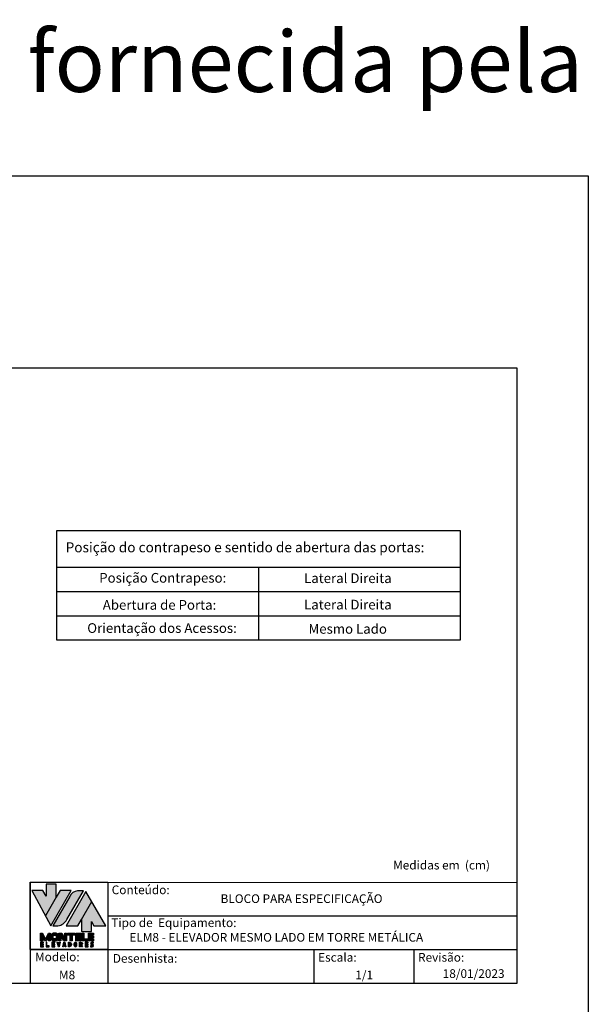
# Model space of a CAD drawing. Extents: x -6412 to 139, y 176 to 6555.
# Drawn here: x -497 to -165, y 1554 to 2122 of the extents above; entities that cross this region are included whole.
import ezdxf

# ---------------------------------------------------------------- set-up
doc = ezdxf.new("R2010")
doc.units = 0
doc.header["$LTSCALE"] = 10
doc.header["$MEASUREMENT"] = 0
doc.layers.get('0').update_dxf_attribs({"linetype": 'CONTINUOUS'})
for name, color, linetype in [('CONTINUA1', 1, 'CONTINUOUS'), ('CONTINUA2', 2, 'CONTINUOUS'), ('CONTINUA6', 6, 'CONTINUOUS')]:
    doc.layers.add(name, color=color, linetype=linetype)
doc.layers.add('G_TEXTOS', color=7, linetype='CONTINUOUS', lineweight=20)
doc.styles.get("Standard").update_dxf_attribs({"font": 'ACENT.SHX'})

msp = doc.modelspace()

# ---------------------------------------------------------------- hatches: boundary and pattern name
at = {"layer": 'CONTINUA1'}
h = msp.add_hatch(color=9, dxfattribs=at)
h.dxf.hatch_style = 1
h.paths.add_polyline_path([(-476.07, 1616.18), (-476.07, 1623.53), (-481.89, 1623.53), (-481.89, 1616.64), (-483.76, 1619.87), (-490.2, 1619.87), (-482.3, 1605.38)])
h.paths.add_polyline_path([(-455.76, 1602.06), (-454.35, 1599.62), (-447.61, 1599.62), (-455.66, 1613.57), (-461.6, 1603.29), (-461.6, 1596.24), (-455.76, 1596.24)])
h = msp.add_hatch(color=106, dxfattribs=at)
h.dxf.hatch_style = 1
h.paths.add_polyline_path([(-482.3, 1605.38), (-479.18, 1599.65), (-467.47, 1619.93), (-473.9, 1619.93), (-476.07, 1616.18)])
h.paths.add_polyline_path([(-460.37, 1619.75), (-463.88, 1619.75, 0.251547), (-468.26, 1616.55), (-478.08, 1599.54), (-475.12, 1599.54, 0.239679), (-469.95, 1603.17)])
h.paths.add_polyline_path([(-470.3, 1599.68), (-463.68, 1599.68), (-461.6, 1603.29), (-455.66, 1613.57), (-458.97, 1619.31)])

# ---------------------------------------------------------------- linework, layer by layer
msp.add_lwpolyline([(-796.07, 2031.64), (-169.7, 2031.64), (-169.7, 279.8), (-796.07, 279.8)], close=True)
at = {"layer": 'CONTINUA1', "color": 0}
for p, q in [((-476.07, 1623.53), (-481.89, 1623.53)), ((-481.89, 1623.53), (-481.89, 1616.64)), ((-476.07, 1616.18), (-476.07, 1623.53)), ((-490.2, 1619.87), (-479.18, 1599.65)), ((-483.76, 1619.87), (-490.2, 1619.87)), ((-481.89, 1616.64), (-483.76, 1619.87)), ((-479.18, 1599.65), (-467.47, 1619.93)), ((-473.9, 1619.93), (-476.07, 1616.18)), ((-467.47, 1619.93), (-473.9, 1619.93)), ((-458.97, 1619.31), (-470.3, 1599.68)), ((-447.61, 1599.62), (-458.97, 1619.31)), ((-476.07, 1616.18), (-482.3, 1605.38)), ((-461.6, 1603.29), (-455.66, 1613.57)), ((-463.68, 1599.68), (-461.6, 1603.29)), ((-461.6, 1603.29), (-461.6, 1596.24)), ((-455.76, 1596.24), (-455.76, 1602.06)), ((-455.76, 1602.06), (-454.35, 1599.62)), ((-470.3, 1599.68), (-463.68, 1599.68)), ((-461.6, 1596.24), (-455.76, 1596.24)), ((-454.35, 1599.62), (-447.61, 1599.62))]:
    msp.add_line(p, q, dxfattribs=at)
msp.add_lwpolyline([(-491.19, 1624.65), (-446.4, 1624.65), (-446.4, 1585.95), (-491.19, 1585.95)], close=True, dxfattribs=at)
msp.add_lwpolyline([(-475.12, 1599.54, 0.239679), (-469.95, 1603.17), (-460.37, 1619.75), (-463.88, 1619.75, 0.251547), (-468.26, 1616.55), (-478.08, 1599.54)], format="xyb", close=True, dxfattribs=at)
at = {"layer": 'CONTINUA2', "color": 0}
for p, q in [((-484.09, 1593.35), (-484.09, 1595.3)), ((-475.08, 1594.26), (-476.11, 1594.26)), ((-475.08, 1592.03), (-476.11, 1592.03)), ((-476.11, 1590.99), (-476.11, 1592.03)), ((-467.81, 1588.56), (-467.81, 1588.18)), ((-467.38, 1588.56), (-467.38, 1588.56))]:
    msp.add_line(p, q, dxfattribs=at)
for points in [[(-482.84, 1590.99), (-484.09, 1593.35), (-484.09, 1590.99), (-485.12, 1590.99), (-485.12, 1595.3), (-484.09, 1595.3), (-482.32, 1591.97), (-480.56, 1595.3), (-479.53, 1595.3), (-479.53, 1590.99), (-480.56, 1590.99), (-480.56, 1593.35), (-481.81, 1590.99)], [(-471.82, 1590.99), (-473.47, 1594.18), (-473.47, 1590.99), (-474.51, 1590.99), (-474.51, 1595.3), (-472.89, 1595.3), (-471.24, 1592.11), (-471.24, 1595.3), (-470.2, 1595.3), (-470.2, 1590.99)], [(-466.96, 1590.99), (-467.99, 1590.99), (-467.99, 1594.26), (-469.63, 1594.26), (-469.63, 1595.3), (-465.33, 1595.3), (-465.33, 1594.26), (-466.96, 1594.26)], [(-461.74, 1592.63), (-463.72, 1592.63), (-463.72, 1592.03), (-461.74, 1592.03), (-461.74, 1590.99), (-464.75, 1590.99), (-464.75, 1595.3), (-461.74, 1595.3), (-461.74, 1594.26), (-463.72, 1594.26), (-463.72, 1593.66), (-461.74, 1593.66)], [(-458.15, 1592.03), (-458.15, 1590.99), (-461.17, 1590.99), (-461.17, 1595.3), (-460.13, 1595.3), (-460.13, 1592.03)], [(-454.57, 1592.63), (-456.55, 1592.63), (-456.55, 1592.03), (-454.57, 1592.03), (-454.57, 1590.99), (-457.58, 1590.99), (-457.58, 1595.3), (-454.57, 1595.3), (-454.57, 1594.26), (-456.55, 1594.26), (-456.55, 1593.66), (-454.57, 1593.66)], [(-483.4, 1587.98), (-484.69, 1587.98), (-484.69, 1588.63), (-483.4, 1588.63), (-483.4, 1589.06), (-484.69, 1589.06), (-484.69, 1589.7), (-483.4, 1589.7), (-483.4, 1590.13), (-485.12, 1590.13), (-485.12, 1587.55), (-483.4, 1587.55)], [(-480.2, 1587.98), (-481.49, 1587.98), (-481.49, 1590.13), (-481.92, 1590.13), (-481.92, 1587.55), (-480.2, 1587.55)], [(-476.99, 1587.98), (-478.28, 1587.98), (-478.28, 1588.63), (-476.99, 1588.63), (-476.99, 1589.06), (-478.28, 1589.06), (-478.28, 1589.7), (-476.99, 1589.7), (-476.99, 1590.13), (-478.71, 1590.13), (-478.71, 1587.55), (-476.99, 1587.55)], [(-474.23, 1590.13), (-473.78, 1590.13), (-474.42, 1587.55), (-474.88, 1587.55), (-475.52, 1590.13), (-475.07, 1590.13), (-474.65, 1588.47)], [(-471.86, 1587.55), (-472.32, 1587.55), (-471.67, 1590.13), (-471.22, 1590.13), (-470.57, 1587.55), (-471.03, 1587.55), (-471.14, 1587.98), (-471.76, 1587.98)], [(-471.65, 1588.41), (-471.45, 1589.22), (-471.24, 1588.41)], [(-457.77, 1587.98), (-459.06, 1587.98), (-459.06, 1588.63), (-457.77, 1588.63), (-457.77, 1589.06), (-459.06, 1589.06), (-459.06, 1589.7), (-457.77, 1589.7), (-457.77, 1590.13), (-459.49, 1590.13), (-459.49, 1587.55), (-457.77, 1587.55)]]:
    msp.add_lwpolyline(points, close=True, dxfattribs=at)
for points in [[(-475.08, 1592.03), (-475.08, 1594.26, 0.414214), (-476.11, 1595.3), (-477.92, 1595.3, 0.414214), (-478.95, 1594.26), (-478.95, 1592.03, 0.414214), (-477.92, 1590.99), (-476.11, 1590.99, 0.414214)], [(-476.11, 1592.54, -0.414214), (-476.63, 1592.03), (-477.4, 1592.03, -0.414214), (-477.92, 1592.54), (-477.92, 1593.75, -0.414214), (-477.4, 1594.26), (-476.63, 1594.26, -0.414214), (-476.11, 1593.75)], [(-467.38, 1588.56, -0.414214), (-468.39, 1587.55), (-469.1, 1587.55), (-469.1, 1590.13), (-468.39, 1590.13, -0.414214), (-467.38, 1589.13)], [(-468.67, 1589.7), (-468.67, 1587.98), (-468.39, 1587.98, 0.414214), (-467.81, 1588.56), (-467.81, 1589.13, 0.414214), (-468.39, 1589.7)], [(-464.18, 1589.27, 0.414214), (-465.04, 1590.13, 0.414214), (-465.9, 1589.27), (-465.9, 1588.41, 0.414214), (-465.04, 1587.55, 0.414214), (-464.18, 1588.41)], [(-464.61, 1589.27, 0.414214), (-465.04, 1589.7, 0.414214), (-465.47, 1589.27), (-465.47, 1588.41, 0.414214), (-465.04, 1587.98, 0.414214), (-464.61, 1588.41)], [(-461.49, 1587.55), (-462.07, 1588.41), (-462.27, 1588.41), (-462.27, 1587.55), (-462.7, 1587.55), (-462.7, 1590.13), (-461.84, 1590.13, -0.414214), (-460.98, 1589.27, -0.326909), (-461.58, 1588.45), (-460.98, 1587.55)], [(-461.84, 1588.84, 0.414214), (-461.41, 1589.27, 0.414214), (-461.84, 1589.7), (-462.27, 1589.7), (-462.27, 1588.84)], [(-455.32, 1587.98), (-456.29, 1587.98), (-456.29, 1587.55), (-455.32, 1587.55, 1), (-455.32, 1589.06), (-455.54, 1589.06, -1), (-455.54, 1589.7), (-454.57, 1589.7), (-454.57, 1590.13), (-455.54, 1590.13, 1), (-455.54, 1588.63), (-455.32, 1588.63, -1)]]:
    msp.add_lwpolyline(points, format="xyb", close=True, dxfattribs=at)
for points, const_width in [([(-477.92, 1594.78, 0.414214), (-478.44, 1594.26, 0.414214)], 1.03), ([(-477.4, 1594.37, 0.414214), (-478.03, 1593.75, 1)], 0.214), ([(-476.63, 1594.37, -0.414214), (-476.01, 1593.75, -1)], 0.214), ([(-476.11, 1594.78, -0.414214), (-475.6, 1594.26, -0.414214)], 1.03), ([(-477.92, 1591.51, -0.414214), (-478.44, 1592.03, -0.414214)], 1.03), ([(-477.4, 1591.92, -0.414214), (-478.03, 1592.54, -1)], 0.214), ([(-476.63, 1591.92, 0.414214), (-476.01, 1592.54, 1)], 0.214), ([(-476.11, 1591.51, 0.414214), (-475.6, 1592.03, 0.414214)], 1.03), ([(-468.39, 1589.92, -0.414214), (-467.6, 1589.13, -1)], 0.43), ([(-468.39, 1587.77, 0.414214), (-467.6, 1588.56, 1)], 0.43), ([(-464.39, 1589.27, 1), (-465.68, 1589.27, 1)], 0.43), ([(-465.68, 1588.41, 1), (-464.39, 1588.41, 1)], 0.43)]:
    msp.add_lwpolyline(points, format="xyb", dxfattribs=dict(at, const_width=const_width))
for points in [[(-461.84, 1588.63, 0.43, 0.43, 1), (-461.84, 1589.92, 0.43, 0.43, 1)], [(-455.54, 1589.92, 0.43, 0.43, 1), (-455.54, 1588.84, 0, 0, 0)], [(-455.32, 1587.77, 0.43, 0.43, 1), (-455.32, 1588.84, 0.43, 0.43, 1)]]:
    msp.add_lwpolyline(points, format="xyseb", dxfattribs=at)
msp.add_arc((-461.84, 1589.27), 0.861, 0, 90, dxfattribs=at)
for points in [[(-485.12, 1590.99), (-484.09, 1590.99), (-485.12, 1595.3), (-484.09, 1595.3)], [(-482.84, 1590.99), (-481.81, 1590.99), (-484.09, 1593.35), (-484.09, 1595.3)], [(-481.81, 1590.99), (-482.32, 1591.97), (-480.56, 1593.35), (-480.56, 1595.3)], [(-480.56, 1590.99), (-479.53, 1590.99), (-480.56, 1595.3), (-479.53, 1595.3)], [(-477.92, 1594.26), (-478.95, 1594.26), (-477.92, 1592.03), (-478.95, 1592.03)], [(-476.11, 1594.26), (-476.11, 1595.3), (-477.92, 1594.26), (-477.92, 1595.3)], [(-475.08, 1594.26), (-476.11, 1594.26), (-475.08, 1592.03), (-476.11, 1592.03)], [(-473.47, 1595.3), (-474.51, 1595.3), (-473.47, 1590.99), (-474.51, 1590.99)], [(-471.82, 1590.99), (-470.65, 1590.99), (-474.06, 1595.3), (-472.89, 1595.3)], [(-470.2, 1595.3), (-471.24, 1595.3), (-470.2, 1590.99), (-471.24, 1590.99)], [(-465.33, 1594.26), (-465.33, 1595.3), (-469.63, 1594.26), (-469.63, 1595.3)], [(-467.99, 1590.99), (-466.96, 1590.99), (-467.99, 1594.26), (-466.96, 1594.26)], [(-463.72, 1595.3), (-464.75, 1595.3), (-463.72, 1590.99), (-464.75, 1590.99)], [(-461.74, 1594.26), (-461.74, 1595.3), (-463.72, 1594.26), (-463.72, 1595.3)], [(-460.13, 1595.3), (-461.17, 1595.3), (-460.13, 1590.99), (-461.17, 1590.99)], [(-456.55, 1595.3), (-457.58, 1595.3), (-456.55, 1590.99), (-457.58, 1590.99)], [(-454.57, 1594.26), (-454.57, 1595.3), (-456.55, 1594.26), (-456.55, 1595.3)], [(-484.69, 1590.13), (-485.12, 1590.13), (-484.69, 1587.55), (-485.12, 1587.55)], [(-483.4, 1589.7), (-483.4, 1590.13), (-484.69, 1589.7), (-484.69, 1590.13)], [(-483.4, 1588.63), (-483.4, 1589.06), (-484.69, 1588.63), (-484.69, 1589.06)], [(-481.49, 1590.13), (-481.92, 1590.13), (-481.49, 1587.55), (-481.92, 1587.55)], [(-478.28, 1590.13), (-478.71, 1590.13), (-478.28, 1587.55), (-478.71, 1587.55)], [(-476.99, 1589.7), (-476.99, 1590.13), (-478.28, 1589.7), (-478.28, 1590.13)], [(-476.99, 1588.63), (-476.99, 1589.06), (-478.28, 1588.63), (-478.28, 1589.06)], [(-476.11, 1590.99), (-476.11, 1592.03), (-477.92, 1590.99), (-477.92, 1592.03)], [(-475.07, 1590.13), (-475.52, 1590.13), (-474.42, 1587.55), (-474.88, 1587.55)], [(-474.23, 1590.13), (-473.78, 1590.13), (-474.65, 1588.47), (-474.42, 1587.55)], [(-472.32, 1587.55), (-471.86, 1587.55), (-471.67, 1590.13), (-471.22, 1590.13)], [(-470.57, 1587.55), (-471.03, 1587.55), (-471.22, 1590.13), (-471.45, 1589.22)], [(-469.1, 1587.55), (-468.67, 1587.55), (-469.1, 1590.13), (-468.67, 1590.13)], [(-468.67, 1590.13), (-468.67, 1589.7), (-468.39, 1590.13), (-468.39, 1589.7)], [(-467.81, 1588.56), (-467.38, 1588.56), (-467.81, 1589.13), (-467.38, 1589.13)], [(-465.9, 1588.41), (-465.47, 1588.41), (-465.9, 1589.27), (-465.47, 1589.27)], [(-464.61, 1588.41), (-464.18, 1588.41), (-464.61, 1589.27), (-464.18, 1589.27)], [(-461.74, 1592.63), (-461.74, 1593.66), (-463.72, 1592.63), (-463.72, 1593.66)], [(-461.74, 1590.99), (-461.74, 1592.03), (-463.72, 1590.99), (-463.72, 1592.03)], [(-462.7, 1587.55), (-462.27, 1587.55), (-462.7, 1590.13), (-462.27, 1590.13)], [(-462.27, 1590.13), (-462.27, 1589.7), (-461.84, 1590.13), (-461.84, 1589.7)], [(-462.27, 1588.84), (-462.27, 1588.41), (-461.84, 1588.84), (-461.84, 1588.41)], [(-461.49, 1587.55), (-460.98, 1587.55), (-462.07, 1588.41), (-461.58, 1588.45)], [(-458.15, 1590.99), (-458.15, 1592.03), (-460.13, 1590.99), (-460.13, 1592.03)], [(-459.06, 1590.13), (-459.49, 1590.13), (-459.06, 1587.55), (-459.49, 1587.55)], [(-457.77, 1589.7), (-457.77, 1590.13), (-459.06, 1589.7), (-459.06, 1590.13)], [(-457.77, 1588.63), (-457.77, 1589.06), (-459.06, 1588.63), (-459.06, 1589.06)], [(-454.57, 1592.63), (-454.57, 1593.66), (-456.55, 1592.63), (-456.55, 1593.66)], [(-454.57, 1590.99), (-454.57, 1592.03), (-456.55, 1590.99), (-456.55, 1592.03)], [(-454.57, 1589.7), (-454.57, 1590.13), (-455.54, 1589.7), (-455.54, 1590.13)], [(-455.32, 1588.63), (-455.32, 1589.06), (-455.54, 1588.63), (-455.54, 1589.06)], [(-483.4, 1587.55), (-483.4, 1587.98), (-484.69, 1587.55), (-484.69, 1587.98)], [(-480.2, 1587.55), (-480.2, 1587.98), (-481.49, 1587.55), (-481.49, 1587.98)], [(-476.99, 1587.55), (-476.99, 1587.98), (-478.28, 1587.55), (-478.28, 1587.98)], [(-471.14, 1587.98), (-471.24, 1588.41), (-471.76, 1587.98), (-471.65, 1588.41)], [(-468.67, 1587.98), (-468.67, 1587.55), (-468.39, 1587.98), (-468.39, 1587.55)], [(-457.77, 1587.55), (-457.77, 1587.98), (-459.06, 1587.55), (-459.06, 1587.98)], [(-455.32, 1587.55), (-455.32, 1587.98), (-456.29, 1587.55), (-456.29, 1587.98)]]:
    msp.add_trace(points, dxfattribs=at)
at = {"layer": 'CONTINUA6', "color": 0}
for p, q in [((-475.89, 1806.2), (-243.18, 1806.2)), ((-359.53, 1806.2), (-359.53, 1764.28)), ((-475.89, 1792.23), (-243.18, 1792.23)), ((-475.89, 1778.25), (-243.18, 1778.25)), ((-491.19, 1624.65), (-491.19, 1566.69)), ((-491.19, 1624.65), (-210.7, 1624.59)), ((-446.4, 1624.59), (-446.4, 1566.63)), ((-446.4, 1605.27), (-210.7, 1605.27)), ((-491.19, 1586.01), (-210.7, 1585.95)), ((-327.64, 1566.63), (-327.64, 1585.95)), ((-270.05, 1566.63), (-270.05, 1585.95))]:
    msp.add_line(p, q, dxfattribs=at)
for points in [[(-745.86, 1566.63), (-210.7, 1566.63), (-210.7, 1920.82), (-745.86, 1920.82)], [(-475.89, 1827.16), (-475.89, 1764.28), (-243.18, 1764.28), (-243.18, 1827.16)]]:
    msp.add_lwpolyline(points, close=True, dxfattribs=at)

# ---------------------------------------------------------------- texts
at = {"layer": 'CONTINUA1', "color": 7, "attachment_point": 1}
for s, insert, char_height, width in [('{\\fArial|b1|i0|c0|p34;\\C0;Posição do contrapeso e sentido de abertura das portas:}', (-470.69, 1820.56), 5.7746, 249.7905), ('{\\fArial|b0|i0|c0|p34;\\C0; Posição Contrapeso:}', (-453.05, 1802.88), 5.5898, 93.1665), ('{\\fArial|b0|i0|c0|p34;\\C0;Lateral Direita}', (-333.36, 1802.68), 5.5898, 93.1665), ('{\\fArial|b0|i0|c0|p34;\\C0;Abertura de Porta:}', (-449.29, 1787.28), 5.5898, 93.1665), ('{\\fArial|b0|i0|c0|p34;\\C0;Lateral Direita}', (-333.36, 1787.46), 5.5898, 93.1665), ('{\\fArial|b0|i0|c0|p34;\\C0;Orientação dos Acessos:}', (-458.22, 1773.95), 5.5898, 93.1665), ('{\\fArial|b0|i0|c0|p34;\\C0;Mesmo Lado}', (-330.81, 1773.48), 5.5898, 93.1665), ('{\\fArial|b0|i0|c0|p34;\\C0;Medidas em  (cm)}', (-282.09, 1637.06), 5, 78.4273), ('{\\fArial|b0|i0|c0|p34;\\C0;Conteúdo:}', (-444.15, 1622.82), 5, 78.4273), ('{\\fArial|b0|i0|c0|p34;\\C0; BLOCO PARA ESPECIFICAÇÃO }', (-382.97, 1617.74), 5, 116.7473), ('{\\fArial|b0|i0|c0|p34;\\C0;Tipo de  Equipamento:}', (-444.4, 1603.89), 5, 78.4273), ('{\\fArial|b0|i0|c0|p34;\\C0;ELM8 - ELEVADOR MESMO LADO EM TORRE METÁLICA}', (-433.97, 1595.46), 5, 222.2828), ('{\\fArial|b0|i0|c0|p34;\\C0;Modelo:}', (-488.29, 1584.17), 5, 78.4273), ('{\\fArial|b0|i0|c0|p34;\\C0;Desenhista:}', (-443.5, 1583.33), 5, 78.4273), ('{\\fArial|b0|i0|c0|p34;\\C0;Escala:}', (-325.28, 1583.93), 5, 78.4273), ('{\\fArial|b0|i0|c0|p34;\\C0;Revisão:}', (-267.73, 1583.93), 5, 78.4273), ('{\\fArial|b0|i0|c0|p34;\\C0;M8}', (-474.52, 1573.79), 5, 116.7473), ('{\\fArial|b0|i0|c0|p34;\\C0;1/1}', (-303.88, 1573.75), 5, 116.7473), ('{\\fArial|b0|i0|c0|p34;\\C0;18/01/2023}', (-253.53, 1574.57), 5, 116.7473)]:
    msp.add_mtext(s, dxfattribs=dict(at, insert=insert, char_height=char_height, width=width))
at = {"layer": 'G_TEXTOS', "linetype": 'Continuous', "insert": (-1047.17, 2115.04), "char_height": 35, "attachment_point": 1}
msp.add_mtext_dynamic_manual_height_columns('{\\fArial|b0|i0|c0|p34;\\W4.74212; \\W1;EL M8 - Torre metálica fornecida pela Montele:}', width=1139.8046, gutter_width=12.5, heights=[0], dxfattribs=at)

doc.saveas('drawing.dxf')
